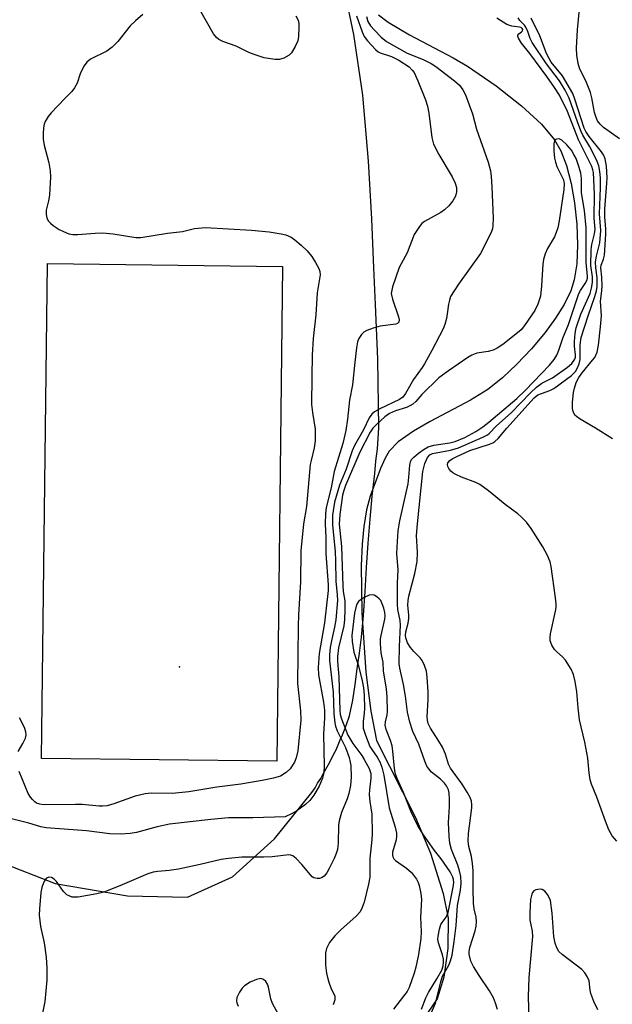
# Model space of a CAD drawing. Units: inches. Extents: x 1255762 to 1261762, y 493455 to 497455.
# Drawn here: x 1257515 to 1257659, y 494225 to 494464 of the extents above; entities that cross this region are included whole.
import ezdxf

# ---------------------------------------------------------------- set-up
doc = ezdxf.new("R2010")
doc.units = ezdxf.units.IN
doc.header["$MEASUREMENT"] = 0
for name, color, linetype in [('CULTRL-Pad', 6, 'Continuous'), ('ELEV-Spot Elevation', 7, 'Continuous'), ('HYDRO-Single Line Stream', 4, 'Continuous'), ('NTRL-Trees', 3, 'Continuous'), ('Undefined', 1, 'Continuous')]:
    doc.layers.add(name, color=color, linetype=linetype)

msp = doc.modelspace()

# ---------------------------------------------------------------- linework, layer by layer
at = {"layer": 'CULTRL-Pad'}
msp.add_lwpolyline([(1257579.13, 494403.67), (1257577.72, 494283.63), (1257520.65, 494284.3), (1257522.06, 494404.34)], close=True, dxfattribs=at)
at = {"layer": 'ELEV-Spot Elevation'}
msp.add_point((1257554.1, 494306.5, 317.27), dxfattribs=at)
at = {"layer": 'HYDRO-Single Line Stream'}
msp.add_lwpolyline([(1257602.38, 494464.7), (1257604.8, 494462.96), (1257609.96, 494459.84), (1257620.57, 494454.25), (1257624, 494452.27), (1257630.95, 494447.51), (1257637.11, 494442.66), (1257641.99, 494438.15), (1257645.16, 494434.38), (1257646.67, 494431.69), (1257648.04, 494428.14), (1257649.2, 494423.77), (1257650.03, 494419.06), (1257650.57, 494413.9), (1257650.74, 494408.89), (1257650.53, 494404.3), (1257649.95, 494400.43), (1257649.07, 494397.7), (1257647.48, 494394.45), (1257645.38, 494391.07), (1257642.87, 494387.66), (1257639.52, 494383.66), (1257635.99, 494379.93), (1257632.49, 494376.66), (1257628.99, 494373.81), (1257624.78, 494371.18), (1257614.97, 494366.04), (1257610.91, 494363.71), (1257607.22, 494361.09), (1257605, 494358.8), (1257604, 494357.13), (1257602.87, 494354.67), (1257600.42, 494347.91), (1257599.54, 494344.57), (1257598.86, 494340.58), (1257598.42, 494336.29), (1257598.18, 494331.13), (1257598.34, 494319.62), (1257599.36, 494305.19), (1257600.57, 494295.74), (1257601.91, 494288.61), (1257611.4, 494269.97), (1257615.06, 494261.29), (1257618.14, 494251.52), (1257619.32, 494245.49), (1257619.26, 494238.2), (1257618.29, 494231.22), (1257616.63, 494225.95), (1257614.41, 494222.63)], dxfattribs=at)
at = {"layer": 'NTRL-Trees'}
msp.add_lwpolyline([(1257510.15, 494259.27), (1257523.9, 494253.96), (1257541.52, 494250.93), (1257556.02, 494250.65), (1257567.02, 494255.58), (1257577.15, 494264.74), (1257586.27, 494276.05), (1257587.02, 494277.15), (1257587.65, 494278.27), (1257588.4, 494279.4), (1257589.02, 494280.52), (1257589.65, 494281.68), (1257590.27, 494282.83), (1257590.9, 494284.02), (1257591.52, 494285.21), (1257592.15, 494286.4), (1257592.65, 494287.58), (1257593.15, 494288.8), (1257593.65, 494290.02), (1257594.15, 494291.24), (1257594.65, 494292.49), (1257595.4, 494294.65), (1257596.15, 494298.43), (1257596.77, 494302.21), (1257597.27, 494306.02), (1257597.77, 494309.83), (1257598.27, 494313.68), (1257598.77, 494318.96), (1257599.15, 494324.8), (1257599.52, 494330.65), (1257599.9, 494336.49), (1257600.4, 494342.33), (1257600.9, 494347.9), (1257601.52, 494353.43), (1257601.77, 494356.43), (1257602.15, 494359.4), (1257602.52, 494364.52), (1257602.27, 494381.12), (1257601.65, 494394.4), (1257601.27, 494403.33), (1257600.77, 494415.24), (1257600.02, 494429.24), (1257598.65, 494445.24), (1257596.4, 494459.96), (1257594.27, 494470.33)], dxfattribs=at)
at = {"layer": 'Undefined'}
for points, elevation in [([(1257660.88, 494434.63), (1257657.03, 494437.37), (1257656.25, 494438.14), (1257655.61, 494439.02), (1257655.17, 494440.03), (1257654.88, 494441.01), (1257654.24, 494444.54), (1257653.89, 494445.88), (1257652.72, 494448.73), (1257651.31, 494451.55), (1257650.85, 494452.91), (1257650.53, 494454.91), (1257650.44, 494456.65), (1257650.73, 494461.04), (1257651.35, 494467.8)], 318), ([(1257582.39, 494464.45), (1257582.9, 494463.42), (1257583.08, 494462.61), (1257583.11, 494461.77), (1257583, 494459.48), (1257582.81, 494458.37), (1257582.23, 494457.02), (1257581.3, 494455.5), (1257580.71, 494454.9), (1257579.46, 494454.23), (1257578.38, 494453.91), (1257577.26, 494453.91), (1257574.69, 494454.31), (1257572.2, 494455.07), (1257570.92, 494455.59), (1257567.89, 494457.07), (1257564.64, 494458.2), (1257563.65, 494458.7), (1257563.06, 494459.2), (1257562.37, 494460.12), (1257558.95, 494466.05)], 316), ([(1257545.2, 494464.77), (1257543.43, 494463.27), (1257542.18, 494462.07), (1257539.17, 494458.25), (1257537.8, 494456.86), (1257536.47, 494455.91), (1257532.53, 494453.94), (1257531.63, 494453.24), (1257530.98, 494452.36), (1257530.3, 494451.14), (1257529.98, 494450.36), (1257529.31, 494448.15), (1257528.65, 494446.97), (1257527.98, 494446.14), (1257526.25, 494444.42), (1257522.97, 494440.91), (1257522.24, 494440), (1257521.55, 494438.86), (1257521.25, 494438.14), (1257521.1, 494437.32), (1257521.02, 494435.91), (1257521.05, 494434.48), (1257521.3, 494433.06), (1257522.39, 494428.83), (1257522.7, 494426.84), (1257522.81, 494425.4), (1257522.58, 494420.95), (1257522.34, 494419.56), (1257521.78, 494417.33), (1257521.75, 494416.23), (1257521.93, 494415.44), (1257522.27, 494414.73), (1257522.82, 494414.13), (1257523.48, 494413.61), (1257524.9, 494412.65), (1257525.92, 494412.1), (1257527.27, 494411.57), (1257528.25, 494411.4), (1257529.42, 494411.42), (1257533.68, 494411.77), (1257535.39, 494411.8), (1257538.02, 494411.56), (1257543.55, 494410.72), (1257544.74, 494410.67), (1257551.17, 494411.75), (1257554.81, 494412.12), (1257557.77, 494412.89), (1257560.43, 494413.09), (1257571.56, 494412.45), (1257575.85, 494412.03), (1257578.8, 494411.59), (1257579.94, 494411.31), (1257581.22, 494410.76), (1257582.14, 494410.14), (1257583.63, 494408.85), (1257585.07, 494407.42), (1257586.23, 494406.07), (1257587.16, 494404.65), (1257587.96, 494403.18), (1257588.21, 494402.42), (1257588.23, 494401.61), (1257587.54, 494397.22), (1257587.19, 494391.88), (1257586.59, 494386.17), (1257586.35, 494382.16), (1257586.22, 494376.84), (1257586.18, 494370.17), (1257586.36, 494368.22), (1257587.03, 494364.17), (1257587.04, 494361.31), (1257586.84, 494359.66), (1257586.05, 494356.59), (1257585.87, 494355.6), (1257584.92, 494345.38), (1257584.21, 494341.22), (1257583.55, 494334.69), (1257583.51, 494327.16), (1257582.99, 494319.15), (1257582.88, 494316.37), (1257582.77, 494302.49), (1257583.46, 494295.87), (1257583.55, 494293.58), (1257582.85, 494286.11), (1257582.47, 494284.44), (1257582.05, 494283.4), (1257580.99, 494281.77), (1257579.99, 494280.86), (1257578.6, 494280.02), (1257576.97, 494279.53), (1257574.17, 494278.95), (1257569.03, 494278.03), (1257563.16, 494277.28), (1257556.39, 494276.19), (1257552.37, 494275.79), (1257547.21, 494275.82), (1257545.8, 494275.7), (1257543.39, 494275.14), (1257538.21, 494273.23), (1257536.55, 494272.81), (1257535.43, 494272.71), (1257534.59, 494272.72), (1257530.52, 494273.07), (1257528.84, 494273.13), (1257521.08, 494273.04), (1257520.22, 494273.15), (1257519.44, 494273.46), (1257519, 494273.75), (1257518.44, 494274.29), (1257517.96, 494274.91), (1257517.41, 494275.8), (1257515.16, 494281.08)], 316), ([(1257597.09, 494464.43), (1257598.42, 494460.59), (1257598.93, 494459.47), (1257599.74, 494458.37), (1257601.69, 494456.28), (1257602.33, 494455.74), (1257602.82, 494455.47), (1257605.57, 494454.62), (1257607.37, 494453.69), (1257609.84, 494452.09), (1257610.63, 494451.32), (1257611.06, 494450.72), (1257611.98, 494448.73), (1257613.8, 494444.12), (1257614.33, 494442.53), (1257614.66, 494440.85), (1257615.38, 494434.97), (1257615.77, 494433.29), (1257617.04, 494430.78), (1257620.32, 494425.38), (1257621.05, 494423.85), (1257621.32, 494422.8), (1257621.35, 494421.75), (1257621.12, 494420.74), (1257620.49, 494419.59), (1257619.48, 494418.36), (1257618.46, 494417.39), (1257617.56, 494416.71), (1257613.55, 494414.6), (1257612.9, 494414.07), (1257612.34, 494413.39), (1257611.1, 494411.37), (1257609.4, 494406.99), (1257607.43, 494403.37), (1257605.84, 494398.71), (1257605.62, 494397.89), (1257605.53, 494397.06), (1257605.8, 494395.69), (1257607.28, 494391.44), (1257607.4, 494390.7), (1257607.32, 494390.1), (1257607.06, 494389.82), (1257606.61, 494389.65), (1257602.8, 494389.2), (1257601.15, 494388.72), (1257599.55, 494388.12), (1257598.84, 494387.7), (1257598.26, 494387.13), (1257597.67, 494386.2), (1257597.36, 494385.39), (1257597.1, 494383.95), (1257596.67, 494380.45), (1257596.14, 494374.93), (1257595.4, 494371.22), (1257594.9, 494366.62), (1257594.48, 494363.88), (1257593.73, 494360.68), (1257591.69, 494353.9), (1257590.92, 494349.95), (1257589.73, 494345.2), (1257589.53, 494343.74), (1257589.48, 494341.14), (1257589.63, 494338), (1257589.64, 494334.03), (1257590.17, 494326.44), (1257590.2, 494325.03), (1257589.35, 494317.21), (1257587.99, 494309.71), (1257587.77, 494306.33), (1257587.89, 494304.6), (1257589.07, 494297.97), (1257589.32, 494295.98), (1257589.32, 494294.12), (1257589.05, 494290.16), (1257589.21, 494282.5), (1257589.12, 494280.81), (1257588.81, 494279.49), (1257588.03, 494277.58), (1257586.73, 494275.39), (1257585.74, 494274.04), (1257584.69, 494273.09), (1257582.62, 494271.56), (1257581.48, 494270.92), (1257579.74, 494270.11)], 314), ([(1257599.5, 494464.32), (1257599.86, 494463.07), (1257600.45, 494462.07), (1257601.42, 494460.95), (1257603.05, 494459.28), (1257604.4, 494458.26), (1257609.41, 494455.43), (1257613.3, 494453.86), (1257615.19, 494452.9), (1257616.33, 494452.14), (1257620.85, 494448.68), (1257622.04, 494447.62), (1257622.91, 494446.54), (1257623.51, 494445.29), (1257624.44, 494442.9), (1257625.22, 494440.72), (1257626.24, 494436.97), (1257629.03, 494428.99), (1257629.59, 494426.82), (1257629.79, 494425.46), (1257629.96, 494422.97), (1257630.23, 494415.35), (1257630.2, 494413.61), (1257630.05, 494412.78), (1257629.65, 494411.72), (1257627.2, 494406.83), (1257621.8, 494399.34), (1257619.9, 494396.36)], 312), ([(1257631.33, 494223.36), (1257630.84, 494224.93), (1257630.3, 494226.2), (1257629.33, 494227.89), (1257626.82, 494231.61), (1257625.47, 494233.78), (1257624.87, 494235.09), (1257624.42, 494236.76), (1257624.39, 494237.43), (1257624.56, 494238.4), (1257625.92, 494242.48), (1257626.09, 494243.57), (1257626.17, 494244.68), (1257626.1, 494245.79), (1257625.67, 494247.76), (1257625.49, 494249.13), (1257625.36, 494252.48), (1257625.37, 494257.04), (1257625.25, 494258.77), (1257625, 494260.49), (1257624.34, 494262.92), (1257624.17, 494264.32), (1257624.29, 494266.05), (1257625.07, 494272.3), (1257625.1, 494273.13), (1257625, 494273.89), (1257624.7, 494274.83), (1257623.98, 494276.12), (1257622.69, 494278.04), (1257619.89, 494281.94), (1257619.44, 494282.91), (1257618.72, 494285.3), (1257617.94, 494287.04), (1257617.09, 494288.51), (1257615.03, 494291.65), (1257614.48, 494292.75), (1257614.29, 494293.54), (1257614.23, 494294.37), (1257614.46, 494298.6), (1257614.46, 494300.41), (1257614.26, 494303.99), (1257614.05, 494305.44), (1257613.61, 494306.8), (1257613.02, 494308.07), (1257612.54, 494308.72), (1257610.97, 494310.21), (1257610.15, 494311.16), (1257609.49, 494312.31), (1257609.07, 494313.57), (1257609.01, 494314.13), (1257609.08, 494314.97), (1257609.64, 494317.14), (1257609.79, 494318.21), (1257609.79, 494319.02), (1257609.55, 494321.51), (1257609.58, 494322.58), (1257609.76, 494323.67), (1257611.2, 494329.19), (1257611.81, 494332.04), (1257611.89, 494334.31), (1257611.66, 494338.34), (1257611.86, 494341.23), (1257613.18, 494353.9), (1257613.64, 494355.84), (1257614.28, 494357.32), (1257614.89, 494357.94), (1257615.55, 494358.24), (1257619.87, 494359.05), (1257621.8, 494359.64), (1257627.71, 494362.22), (1257628.85, 494362.8), (1257629.32, 494363.16), (1257631.1, 494365.01), (1257634.65, 494368.11), (1257639.32, 494372.97), (1257640.76, 494374.37), (1257642.05, 494375.3), (1257644.65, 494376.66), (1257648.3, 494379.21), (1257649.34, 494380.11), (1257650.05, 494381.13), (1257650.21, 494381.62), (1257650.27, 494382.19), (1257650, 494384.35), (1257649.98, 494385.46), (1257650.18, 494387.42), (1257650.42, 494388.8), (1257651.53, 494392.07), (1257653.79, 494397.11), (1257654.13, 494398.42), (1257654.34, 494399.75), (1257654.35, 494401.11), (1257653.99, 494403.85), (1257654.01, 494407.65), (1257654.16, 494408.99), (1257654.87, 494411.58), (1257655.02, 494412.69), (1257654.73, 494415.35), (1257654.81, 494421.16), (1257654.61, 494426.42), (1257654.48, 494427.07), (1257654.18, 494427.9), (1257650.97, 494434.34), (1257648.26, 494441.24), (1257646.32, 494445.19), (1257645.14, 494447.08), (1257643.26, 494449.77), (1257639.13, 494455.33), (1257637.15, 494457.86), (1257636.42, 494459.01), (1257636.25, 494459.44), (1257636.25, 494459.81), (1257636.47, 494460.09), (1257637.15, 494460.57), (1257637.41, 494460.84), (1257637.47, 494461.14), (1257637.32, 494461.43), (1257637.05, 494461.62), (1257636.65, 494461.75), (1257634.79, 494461.95), (1257634.27, 494462.08), (1257633.55, 494462.4), (1257631.18, 494463.93)], 312), ([(1257660.23, 494264.22), (1257659.12, 494265.49), (1257658.35, 494266.95), (1257657.51, 494269.05), (1257655.41, 494274.9), (1257654.14, 494278.03), (1257653.81, 494279.1), (1257653.56, 494280.8), (1257653.25, 494284.34), (1257652.47, 494288.25), (1257651.24, 494293.67), (1257650.86, 494296.58), (1257650.59, 494300.46), (1257650.14, 494302.98), (1257649.76, 494304.64), (1257649.21, 494305.93), (1257647.8, 494308.09), (1257647.08, 494308.91), (1257645.67, 494310.13), (1257645.12, 494310.75), (1257644.53, 494311.75), (1257644.12, 494312.82), (1257644.05, 494313.66), (1257644.14, 494314.52), (1257645.37, 494320.04), (1257645.51, 494320.92), (1257645.53, 494321.78), (1257645.42, 494323.22), (1257644.34, 494330.88), (1257644.08, 494331.97), (1257643.47, 494333.55), (1257642.31, 494335.61), (1257639.49, 494340.06), (1257638.33, 494341.63), (1257637.16, 494342.86), (1257636.27, 494343.6), (1257633.16, 494345.89), (1257629.09, 494349.22), (1257627.03, 494350.73), (1257626.06, 494351.27), (1257622.6, 494352.56), (1257621.22, 494353.17), (1257620.44, 494353.61), (1257620, 494353.97), (1257619.47, 494354.63), (1257619.23, 494355.1), (1257619.14, 494355.57), (1257619.27, 494356.01), (1257619.72, 494356.56), (1257620.3, 494356.96), (1257621.3, 494357.49), (1257624.56, 494358.99), (1257629.36, 494360.5), (1257630.14, 494360.86), (1257630.62, 494361.17), (1257631.46, 494361.95), (1257633.53, 494364.45), (1257640.19, 494371.81), (1257641.13, 494372.47), (1257643.99, 494373.53), (1257644.96, 494374.08), (1257649.28, 494377.23), (1257650.2, 494378.16), (1257650.76, 494379.03), (1257651.13, 494380), (1257651.34, 494381.08), (1257651.37, 494384.67), (1257651.63, 494386.41), (1257653.29, 494391.64), (1257654.95, 494396.36), (1257655.32, 494397.72), (1257655.48, 494398.79), (1257655.48, 494400.99), (1257655.14, 494403.33), (1257655.12, 494404.77), (1257655.3, 494406.18), (1257656.12, 494409.42), (1257656.36, 494412.39), (1257656.03, 494416.45), (1257656.3, 494422.72), (1257656.3, 494425.14), (1257656.18, 494426.71), (1257655.91, 494428.04), (1257655.51, 494429.12), (1257654.59, 494430.99), (1257653.62, 494432.83), (1257652.04, 494435.55), (1257651.55, 494436.58), (1257650.69, 494438.72), (1257648.66, 494444.5), (1257647.75, 494446.45), (1257646.38, 494448.69), (1257643.22, 494452.8), (1257639.72, 494458.02), (1257639.2, 494458.98), (1257638.68, 494460.67), (1257638.18, 494461.72), (1257637.86, 494462.2), (1257636.76, 494463.37), (1257636.33, 494463.94)], 314), ([(1257659.21, 494361.81), (1257655.1, 494364.42), (1257651.35, 494366.58), (1257650.44, 494367.23), (1257650.08, 494367.61), (1257649.71, 494368.26), (1257649.55, 494368.73), (1257649.48, 494369.29), (1257649.53, 494370.76), (1257649.77, 494373.05), (1257650, 494374.14), (1257650.43, 494375.49), (1257651.06, 494376.72), (1257651.83, 494377.88), (1257654.4, 494380.88), (1257654.91, 494381.57), (1257655.47, 494382.85), (1257655.8, 494384.59), (1257656.31, 494389.03), (1257656.52, 494391.65), (1257656.33, 494395.26), (1257656.66, 494397.78), (1257656.69, 494398.97), (1257656.6, 494401.06), (1257656.35, 494403.36), (1257656.45, 494403.93), (1257657.03, 494405.41), (1257657.27, 494406.43), (1257657.61, 494411.5), (1257657.62, 494412.69), (1257657.36, 494415.67), (1257657.33, 494417.57), (1257657.87, 494423.83), (1257657.92, 494425.18), (1257657.72, 494428.02), (1257657.43, 494429.78), (1257657.01, 494430.76), (1257656.55, 494431.48), (1257653.55, 494435.17), (1257652.71, 494436.37), (1257652.32, 494437.24), (1257650.1, 494444.26), (1257649.57, 494445.61), (1257647.1, 494449.94), (1257644.35, 494453.23), (1257643.81, 494454.11), (1257643.21, 494455.33), (1257641.55, 494459.65), (1257639.45, 494463.9)], 316), ([(1257615.06, 494222.1), (1257616.29, 494224.94), (1257617.53, 494230.09), (1257617.95, 494231.45), (1257619.48, 494234.09), (1257619.91, 494235.15), (1257620.26, 494236.56), (1257620.81, 494239.88), (1257621.27, 494243.78), (1257621.57, 494248.56), (1257622.36, 494252.32), (1257622.5, 494254), (1257622.41, 494255.67), (1257622.1, 494257.02), (1257621.67, 494258.37), (1257620.14, 494262.2), (1257619.76, 494263.69), (1257619.59, 494265.46), (1257619.43, 494268.72), (1257619.68, 494272.63), (1257619.68, 494274.4), (1257619.58, 494275.85), (1257619.39, 494276.67), (1257618.93, 494277.64), (1257618.46, 494278.29), (1257617.48, 494279.24), (1257615.3, 494280.99), (1257614.61, 494281.78), (1257614.18, 494282.44), (1257613.64, 494283.66), (1257612.18, 494287.73), (1257610.72, 494290.81), (1257610.06, 494293.05), (1257609.47, 494295.49), (1257609, 494299.38), (1257608.46, 494302.22), (1257607.6, 494306.15), (1257607.45, 494307.27), (1257607.52, 494311.47), (1257607.79, 494316.61), (1257607.67, 494317.72), (1257607.14, 494320.42), (1257607.03, 494321.71), (1257607, 494326.91), (1257607.21, 494330.05), (1257606.87, 494334.01), (1257606.99, 494336.95), (1257607.23, 494339.51), (1257607.59, 494341.97), (1257609.58, 494350.93), (1257609.79, 494352.49), (1257609.99, 494355.4), (1257610.16, 494356.23), (1257610.45, 494356.8), (1257610.99, 494357.42), (1257612.09, 494358.32), (1257613.47, 494359.34), (1257614.44, 494359.89), (1257615.83, 494360.27), (1257619.77, 494360.86), (1257621.04, 494361.16), (1257623.36, 494362.16), (1257626.08, 494363.59), (1257627.76, 494364.74), (1257629.2, 494365.87), (1257635.99, 494371.6), (1257638.09, 494373.63), (1257643.94, 494379.71), (1257645.05, 494381.1), (1257645.68, 494382.09), (1257646.22, 494383.37), (1257647.2, 494386.24), (1257648.54, 494389.56), (1257651.08, 494397.07), (1257651.47, 494397.85), (1257652.61, 494399.53), (1257653.01, 494400.27), (1257653.15, 494400.83), (1257653.18, 494401.31), (1257652.86, 494404.65), (1257652.8, 494412.99), (1257652.46, 494417.26), (1257651.73, 494421.53), (1257651.68, 494425), (1257651.52, 494426.29), (1257651.14, 494427.64), (1257650.38, 494429.81), (1257649.87, 494430.85), (1257649.24, 494431.84), (1257648.16, 494433.14), (1257646.94, 494434.27), (1257646.27, 494434.61), (1257645.62, 494434.57), (1257645.29, 494434.35), (1257645.17, 494434.17), (1257645.01, 494433.44), (1257645.01, 494431.7), (1257645.15, 494429.96), (1257645.35, 494428.94), (1257645.69, 494427.92), (1257647.3, 494424.69), (1257647.47, 494423.68), (1257647.38, 494422.31), (1257646.27, 494414.74), (1257645.93, 494413.02), (1257645.57, 494411.92), (1257645.11, 494410.87), (1257643.44, 494407.98), (1257642.9, 494406.68), (1257642.46, 494405.34), (1257642.28, 494404.2), (1257641.97, 494398.94), (1257641.71, 494396.47), (1257641.11, 494394.51), (1257640.35, 494392.94), (1257637.87, 494389.34), (1257637.04, 494388.3), (1257635.78, 494387.19), (1257632.62, 494384.74), (1257631.22, 494383.81), (1257630.25, 494383.33), (1257629.03, 494383.01), (1257626.29, 494382.58), (1257625.04, 494382.11), (1257624.07, 494381.57), (1257619.38, 494378.34), (1257617.09, 494376.63), (1257612.9, 494372.58), (1257611.46, 494370.9), (1257610.75, 494370.27), (1257610.02, 494369.8), (1257609.23, 494369.41), (1257606.52, 494368.62), (1257605.08, 494367.99), (1257603.95, 494367.17), (1257602.05, 494365.42), (1257601.07, 494364.39), (1257600.41, 494363.43), (1257597.87, 494358.58), (1257594.43, 494350.5), (1257594, 494349.27), (1257593.7, 494348.14), (1257593.05, 494343.44), (1257592.9, 494341.16), (1257593.42, 494335.68), (1257593.77, 494326.13), (1257593.88, 494324.77), (1257594.21, 494322.51), (1257594.28, 494320.46), (1257594.19, 494317.89), (1257594.04, 494316.47), (1257592.73, 494311.08), (1257592.44, 494309.04), (1257592.47, 494307.83), (1257592.78, 494304.08), (1257593.03, 494295.92), (1257593.14, 494294.96), (1257593.4, 494293.88), (1257595, 494289.92), (1257596.21, 494287.92), (1257598.37, 494284.98), (1257598.97, 494284.04), (1257600.18, 494281.83), (1257600.54, 494280.63), (1257600.56, 494279.48), (1257600.23, 494276.66), (1257600.17, 494275.54), (1257600.31, 494273.87), (1257600.79, 494270.72), (1257600.86, 494266.09), (1257600.77, 494264.5), (1257600.33, 494260.1), (1257600.28, 494255.49), (1257600.01, 494253.75), (1257598.97, 494249.43), (1257598.46, 494248.09), (1257597.94, 494247.08), (1257597.02, 494245.98), (1257593.29, 494242.69), (1257591.84, 494241.22), (1257590.55, 494239.63), (1257589.83, 494238.19), (1257589.58, 494237.11), (1257589.53, 494235.64), (1257589.58, 494234.16), (1257589.83, 494232.21), (1257590.1, 494230.84), (1257590.44, 494229.74), (1257590.85, 494228.66), (1257591.8, 494226.63), (1257591.8, 494225.73), (1257591.41, 494224.46)], 310), ([(1257619.9, 494396.36), (1257619.62, 494395.5), (1257619.39, 494394.49), (1257619.11, 494392.13), (1257618.9, 494391), (1257618.52, 494389.58), (1257618.08, 494388.53), (1257615.35, 494383.29), (1257613.57, 494380.06), (1257612.98, 494379.1), (1257610.95, 494376.23), (1257608.99, 494372.82), (1257608.3, 494371.96), (1257607.53, 494371.39), (1257602.78, 494369.08), (1257601.48, 494368.37), (1257600.82, 494367.85), (1257600.17, 494366.96), (1257598.76, 494364.02), (1257596.63, 494360.24), (1257596, 494358.95), (1257594.54, 494354.51), (1257592.95, 494350.56), (1257591.75, 494346.45), (1257591.28, 494343.27), (1257591.22, 494340.85), (1257591.89, 494334.53), (1257592, 494332.2), (1257592.05, 494327.26), (1257592.42, 494323.97), (1257592.43, 494322.64), (1257592.08, 494317.92), (1257591.76, 494316.13), (1257591.06, 494313.22), (1257590.71, 494311.19), (1257590.5, 494309.43), (1257590.53, 494308.07), (1257591.44, 494300.33), (1257591.58, 494295.11), (1257591.79, 494292.91), (1257591.99, 494292.08), (1257592.38, 494290.99), (1257594.4, 494286.92), (1257595.26, 494284.48), (1257595.54, 494283.37), (1257595.67, 494282.54), (1257595.8, 494279.71), (1257595.66, 494277.7), (1257595.25, 494275.8), (1257594.79, 494274.44), (1257593.41, 494271.13), (1257592.86, 494269.14), (1257592.74, 494268), (1257592.66, 494263.77), (1257592.46, 494262.17), (1257592.17, 494261.25), (1257591.65, 494260.03), (1257590.48, 494257.6), (1257589.88, 494256.56), (1257589.19, 494255.72), (1257588.57, 494255.28), (1257588.06, 494255.13), (1257587.52, 494255.11), (1257586.75, 494255.29), (1257586.3, 494255.59), (1257585.89, 494256), (1257583.81, 494258.58), (1257582.46, 494260.04), (1257581.6, 494260.67), (1257581.15, 494260.83), (1257580.62, 494260.87), (1257576.62, 494260.44), (1257574.57, 494260.36), (1257569.28, 494260.35), (1257566.02, 494260.03), (1257564.26, 494259.75), (1257559.1, 494258.51), (1257553.9, 494257.44), (1257551.63, 494257.1), (1257548.86, 494256.86), (1257547.74, 494256.68), (1257546.39, 494256.27), (1257539.64, 494253.36), (1257535.73, 494251.85), (1257534.04, 494251.42), (1257529.48, 494250.64), (1257528.64, 494250.59), (1257528.08, 494250.66), (1257527.53, 494250.83), (1257526.77, 494251.22), (1257525.96, 494252.01), (1257524.25, 494254.45), (1257523.68, 494255), (1257523.08, 494255.39), (1257522.44, 494255.48), (1257521.81, 494255.2), (1257521.47, 494254.83), (1257521.07, 494254.08), (1257520.69, 494252.94), (1257520.48, 494251.79), (1257520.13, 494247.76), (1257520.08, 494246.26), (1257520.35, 494243.53), (1257521.27, 494239.54), (1257521.76, 494236.07), (1257521.92, 494233.42), (1257521.9, 494230.45), (1257521.41, 494225.27), (1257520.25, 494219.14)], 312), ([(1257612.82, 494223.44), (1257613.92, 494226.17), (1257614.55, 494227.51), (1257616.57, 494230.78), (1257617.78, 494232.92), (1257618.14, 494233.98), (1257618.22, 494234.79), (1257618.2, 494235.61), (1257617.98, 494236.66), (1257616.97, 494239.51), (1257616.83, 494240.33), (1257616.87, 494241.19), (1257617.22, 494242.89), (1257617.58, 494243.98), (1257617.84, 494244.46), (1257618.82, 494245.77), (1257619.3, 494246.91), (1257620.55, 494253.04), (1257620.69, 494254.22), (1257620.64, 494254.9), (1257620.48, 494255.45), (1257619.8, 494256.73), (1257617.66, 494259.93), (1257616.02, 494261.98), (1257613.19, 494265.96), (1257611.94, 494267.96), (1257610.27, 494271.5), (1257608.48, 494276.05), (1257606.97, 494279.41), (1257606.58, 494280.48), (1257606.3, 494281.87), (1257605.9, 494286.04), (1257605.7, 494287.37), (1257605.37, 494288.63), (1257604.31, 494291.29), (1257604.06, 494292.39), (1257604.09, 494293.13), (1257604.51, 494294.83), (1257604.6, 494295.64), (1257604.49, 494299.11), (1257604.32, 494301.14), (1257603.63, 494305.48), (1257603.58, 494307.53), (1257603.03, 494309.94), (1257602.91, 494312.16), (1257602.94, 494313.28), (1257603.06, 494314.12), (1257603.96, 494318.09), (1257604.03, 494318.92), (1257603.96, 494319.68), (1257603.71, 494320.76), (1257603.32, 494321.83), (1257602.95, 494322.58), (1257602.62, 494323), (1257602.03, 494323.51), (1257601.36, 494323.87), (1257600.89, 494323.98), (1257600.14, 494323.86), (1257598.9, 494323.3), (1257597.96, 494322.72), (1257597.57, 494322.37), (1257597.15, 494321.71), (1257596.89, 494320.93), (1257596.59, 494319.56), (1257595.92, 494314.1), (1257596, 494312.68), (1257596.46, 494310.09), (1257597.6, 494306.73), (1257598.48, 494303.11), (1257598.81, 494301.43), (1257598.93, 494299.67), (1257599.01, 494296.43), (1257598.95, 494295.26), (1257598.67, 494293.26), (1257598.73, 494291.6), (1257599.23, 494289.91), (1257600.33, 494287.16), (1257600.76, 494286.44), (1257602.1, 494284.61), (1257602.73, 494283.46), (1257603.19, 494282.14), (1257603.72, 494280.23), (1257605, 494272.27), (1257606.44, 494267.61), (1257606.77, 494266.16), (1257606.79, 494265.34), (1257606.69, 494264.52), (1257605.8, 494261.55), (1257605.78, 494260.85), (1257605.9, 494260.38), (1257606.17, 494259.91), (1257606.55, 494259.5), (1257609.24, 494257.68), (1257610.42, 494256.64), (1257611.61, 494254.99), (1257612.02, 494254.22), (1257612.32, 494253.43), (1257612.73, 494251.49), (1257612.89, 494250.09), (1257612.62, 494245.76), (1257612.78, 494242.23), (1257612.73, 494240.58), (1257612.12, 494236.67), (1257611.48, 494233.6), (1257611.11, 494232.22), (1257609.86, 494228.72), (1257609.35, 494227.76), (1257608.52, 494226.59), (1257606.06, 494223.41)], 308), ([(1257514.94, 494285.93), (1257516.08, 494287.87), (1257516.7, 494289.16), (1257516.9, 494289.95), (1257516.84, 494290.76), (1257516.47, 494291.82), (1257515.32, 494294.11)], 316), ([(1257579.74, 494270.11), (1257571.91, 494269.86), (1257565.99, 494269.83), (1257561.74, 494269.47), (1257551.65, 494268.3), (1257548.71, 494267.69), (1257543.69, 494266.33), (1257542.11, 494266.1), (1257539.83, 494265.91), (1257537.17, 494265.97), (1257531.56, 494266.73), (1257521.76, 494267.46), (1257520.44, 494267.7), (1257517.53, 494268.58), (1257512.35, 494269.86)], 314), ([(1257655.69, 494223.26), (1257654.71, 494225.34), (1257653.97, 494227.21), (1257653.78, 494228.04), (1257653.52, 494230.31), (1257653.08, 494231.37), (1257652.51, 494232.24), (1257651.76, 494233.03), (1257646.96, 494236.69), (1257646.23, 494237.46), (1257645.67, 494238.36), (1257645.31, 494239.43), (1257644.95, 494241.11), (1257644.61, 494246.73), (1257644.13, 494249.78), (1257643.88, 494250.57), (1257643.47, 494251.29), (1257642.78, 494252.11), (1257642.16, 494252.51), (1257641.65, 494252.58), (1257641.12, 494252.52), (1257640.59, 494252.36), (1257640.13, 494252.12), (1257639.8, 494251.77), (1257639.6, 494251.33), (1257639.34, 494250.06), (1257639.18, 494246.92), (1257639.18, 494245.16), (1257639.29, 494244.32), (1257639.74, 494242.36), (1257639.83, 494241.06), (1257638.9, 494231.09), (1257638.77, 494226.51), (1257638.93, 494220.95)], 312), ([(1257578.13, 494222.17), (1257576.65, 494224.83), (1257576.29, 494225.95), (1257575.71, 494228.79), (1257575.47, 494229.55), (1257575.04, 494230.18), (1257574.49, 494230.66), (1257573.84, 494230.87), (1257572.82, 494230.67), (1257571.26, 494230.01), (1257569.91, 494229.11), (1257569.33, 494228.57), (1257568.67, 494227.6), (1257568.07, 494226.28), (1257567.92, 494225.49), (1257568.01, 494224.96), (1257568.33, 494224.17)], 310)]:
    msp.add_lwpolyline(points, dxfattribs=dict(at, elevation=elevation))

doc.saveas('drawing.dxf')
